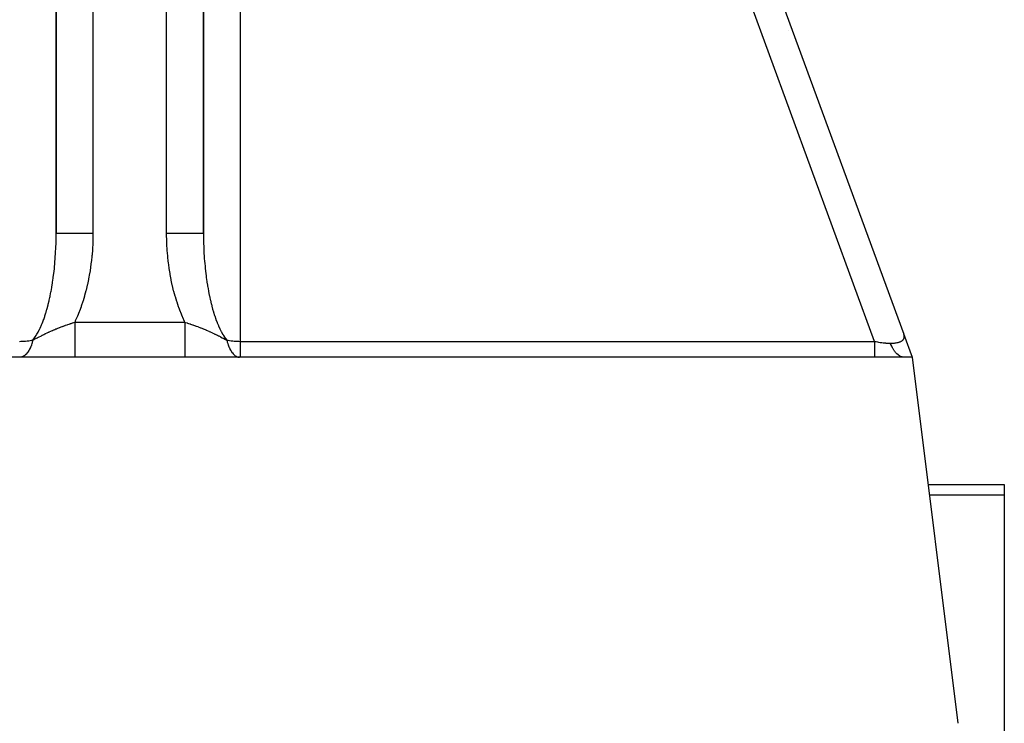
# Model space of a CAD drawing. Extents: x 24 to 889, y -413 to 283.
# Drawn here: x 365 to 418, y -273 to -235 of the extents above; entities that cross this region are included whole.
import ezdxf

# ---------------------------------------------------------------- set-up
doc = ezdxf.new("R2010")
doc.units = 0
doc.linetypes.add('DASHED', pattern=[11.05, 8.7, -2.35])
doc.layers.get('0').update_dxf_attribs({"linetype": 'CONTINUOUS'})
doc.layers.add('NEVIDI', color=4, linetype='DASHED')

msp = doc.modelspace()

# ---------------------------------------------------------------- linework, layer by layer
at = {"color": 2}
for p, q in [((366.86859, -203.917181), (366.86859, -246.177209)), ((366.86859, -246.177209), (366.86859, -203.917181)), ((374.86859, -246.177206), (374.86859, -203.917181)), ((374.86859, -203.917181), (374.86859, -246.177209)), ((402.671101, -223.769947), (412.911521, -251.671814)), ((406.635631, -234.606877), (406.635612, -234.605371)), ((406.635612, -234.605371), (406.635631, -234.606877)), ((406.642621, -235.156102), (406.642552, -235.150691)), ((406.642552, -235.150691), (406.642621, -235.156102)), ((412.916375, -251.685041), (412.926387, -251.712319)), ((412.916375, -251.685041), (413.36859, -252.917181)), ((412.926387, -251.712319), (412.917796, -251.690051)), ((412.943858, -251.759923), (412.952505, -251.783484)), ((413.36859, -252.917181), (328.36859, -252.917181)), ((413.366052, -252.910266), (413.366762, -252.912202)), ((413.368203, -252.916127), (413.36859, -252.917181)), ((413.36859, -252.917181), (415.853146, -272.793627)), ((414.231461, -259.820152), (418.36859, -259.820152)), ((414.231461, -259.820152), (418.36859, -259.820152)), ((418.36859, -259.820152), (418.36859, -260.405938)), ((418.36859, -260.405938), (418.36859, -275.343492))]:
    msp.add_line(p, q, dxfattribs=at)
at = {"layer": 'NEVIDI', "color": 7, "linetype": 'CONTINUOUS'}
for p, q in [((368.86859, -203.917181), (368.86859, -246.177209)), ((372.86859, -246.177209), (372.86859, -203.917181)), ((411.321544, -252.053529), (400.556582, -222.722451)), ((376.86859, -224.617978), (376.86859, -252.053529)), ((366.862573, -246.661216), (366.867143, -246.414752)), ((366.867143, -246.414752), (366.867554, -246.378238)), ((366.867554, -246.378238), (366.86859, -246.177209)), ((366.86859, -246.177214), (366.86906, -246.177213)), ((366.86906, -246.177213), (366.882152, -246.177211)), ((366.882152, -246.177211), (366.884497, -246.177211)), ((366.884497, -246.177211), (366.89271, -246.17721)), ((366.89271, -246.17721), (366.930893, -246.17721)), ((366.930893, -246.17721), (366.931955, -246.17721)), ((366.931955, -246.17721), (366.951675, -246.177211)), ((366.951675, -246.177211), (367.01024, -246.177212)), ((367.01024, -246.177212), (367.014246, -246.177212)), ((367.014246, -246.177212), (367.044808, -246.177212)), ((367.044808, -246.177212), (367.118016, -246.177213)), ((367.118016, -246.177213), (367.130854, -246.177214)), ((367.130854, -246.177214), (367.170604, -246.177214)), ((367.170604, -246.177214), (367.253723, -246.177215)), ((367.253723, -246.177215), (367.278415, -246.177215)), ((367.278415, -246.177215), (367.326751, -246.177215)), ((367.326751, -246.177215), (367.415111, -246.177216)), ((367.415111, -246.177216), (367.454377, -246.177216)), ((367.454377, -246.177216), (367.510465, -246.177216)), ((367.510465, -246.177216), (367.599516, -246.177215)), ((367.599516, -246.177215), (367.65561, -246.177215)), ((367.65561, -246.177215), (367.718409, -246.177215)), ((367.718409, -246.177215), (367.804153, -246.177215)), ((367.804153, -246.177215), (367.878516, -246.177215)), ((367.878516, -246.177215), (367.946914, -246.177215)), ((367.946914, -246.177215), (368.025759, -246.177214)), ((368.025759, -246.177214), (368.119317, -246.177214)), ((368.119317, -246.177214), (368.192028, -246.177214)), ((368.192028, -246.177214), (368.260718, -246.177213)), ((368.260718, -246.177213), (368.373299, -246.177213)), ((368.373299, -246.177213), (368.448979, -246.177212)), ((368.448979, -246.177212), (368.505435, -246.177212)), ((368.505435, -246.177212), (368.636129, -246.177211)), ((368.636129, -246.177211), (368.713534, -246.17721)), ((368.713534, -246.17721), (368.755927, -246.17721)), ((368.755927, -246.17721), (368.86859, -246.177209)), ((368.866467, -246.413228), (368.858256, -246.702843)), ((368.867156, -246.370356), (368.866467, -246.413228)), ((368.86859, -246.177209), (368.867156, -246.370356)), ((372.86859, -246.177209), (372.911926, -246.177209)), ((372.870664, -246.413177), (372.86859, -246.177209)), ((372.871486, -246.456082), (372.870664, -246.413177)), ((372.880631, -246.745687), (372.871486, -246.456082)), ((372.911926, -246.177209), (372.981331, -246.177208)), ((372.981331, -246.177208), (373.1008, -246.177208)), ((373.1008, -246.177208), (373.17794, -246.177207)), ((373.17794, -246.177207), (373.231706, -246.177207)), ((373.231706, -246.177207), (373.363395, -246.177207)), ((373.363395, -246.177207), (373.438439, -246.177207)), ((373.438439, -246.177207), (373.476457, -246.177207)), ((373.476457, -246.177207), (373.617171, -246.177207)), ((373.617171, -246.177207), (373.688782, -246.177207)), ((373.688782, -246.177207), (373.711309, -246.177207)), ((373.711309, -246.177207), (373.857595, -246.177206)), ((373.857595, -246.177206), (373.924477, -246.177206)), ((373.924477, -246.177206), (373.932965, -246.177206)), ((373.932965, -246.177206), (374.080579, -246.177205)), ((374.080579, -246.177205), (374.137578, -246.177204)), ((374.137578, -246.177204), (374.141436, -246.177204)), ((374.141436, -246.177204), (374.281749, -246.177203)), ((374.281749, -246.177203), (374.322072, -246.177202)), ((374.322072, -246.177202), (374.335587, -246.177202)), ((374.335587, -246.177202), (374.457708, -246.177201)), ((374.457708, -246.177201), (374.483452, -246.177201)), ((374.483452, -246.177201), (374.503712, -246.177201)), ((374.503712, -246.177201), (374.605335, -246.177203)), ((374.605335, -246.177203), (374.61917, -246.177203)), ((374.61917, -246.177203), (374.642571, -246.177203)), ((374.642571, -246.177203), (374.722, -246.177205)), ((374.722, -246.177205), (374.726945, -246.177206)), ((374.726945, -246.177206), (374.749843, -246.177206)), ((374.749843, -246.177206), (374.805231, -246.177208)), ((374.805231, -246.177208), (374.805608, -246.177208)), ((374.805608, -246.177208), (374.823524, -246.177209)), ((374.823524, -246.177209), (374.852683, -246.177209)), ((374.852683, -246.177209), (374.854679, -246.177209)), ((374.854679, -246.177209), (374.862337, -246.177208)), ((374.862337, -246.177208), (374.86859, -246.177206)), ((374.86859, -246.177209), (374.869311, -246.344924)), ((374.869311, -246.344924), (374.869627, -246.378237)), ((374.869627, -246.378237), (374.873808, -246.627984)), ((366.840298, -247.223586), (366.852012, -246.979413)), ((366.852012, -246.979413), (366.853481, -246.9432)), ((366.853481, -246.9432), (366.860259, -246.746527)), ((366.860259, -246.746527), (366.861632, -246.697584)), ((366.861632, -246.697584), (366.862573, -246.661216)), ((368.838368, -247.076932), (368.815887, -247.363927)), ((368.84117, -247.034282), (368.838368, -247.076932)), ((368.856513, -246.745653), (368.84117, -247.034282)), ((368.858256, -246.702843), (368.856513, -246.745653)), ((372.882513, -246.78844), (372.880631, -246.745687)), ((372.89881, -247.076938), (372.882513, -246.78844)), ((372.901753, -247.119567), (372.89881, -247.076938)), ((374.873808, -246.627984), (374.874608, -246.661212)), ((374.874608, -246.661212), (374.876921, -246.746524)), ((374.876921, -246.746524), (374.882417, -246.910113)), ((374.882417, -246.910113), (374.883699, -246.943196)), ((374.883699, -246.943196), (374.895121, -247.190734)), ((366.801785, -247.777167), (366.820528, -247.537558)), ((366.820528, -247.537558), (366.821481, -247.524163)), ((366.821481, -247.524163), (366.823059, -247.501686)), ((366.823059, -247.501686), (366.838305, -247.259542)), ((366.838305, -247.259542), (366.840298, -247.223586)), ((368.812026, -247.406333), (368.782441, -247.691139)), ((368.815887, -247.363927), (368.812026, -247.406333)), ((372.925172, -247.406331), (372.901753, -247.119567)), ((372.929156, -247.448541), (372.925172, -247.406331)), ((372.959666, -247.733187), (372.929156, -247.448541)), ((374.895121, -247.190734), (374.896882, -247.223581)), ((374.896882, -247.223581), (374.911886, -247.469132)), ((374.911886, -247.469132), (374.914121, -247.50168)), ((374.914121, -247.50168), (374.915699, -247.524158)), ((374.915699, -247.524158), (374.93269, -247.744975)), ((366.751622, -248.280702), (366.772975, -248.084255)), ((366.772975, -248.084255), (366.776525, -248.049371)), ((366.776525, -248.049371), (366.798743, -247.812549)), ((366.798743, -247.812549), (366.801785, -247.777167)), ((368.734968, -248.056849), (368.69143, -248.335537)), ((368.740919, -248.015218), (368.734968, -248.056849)), ((368.777529, -247.733195), (368.740919, -248.015218)), ((368.782441, -247.691139), (368.777529, -247.733195)), ((372.964738, -247.775412), (372.959666, -247.733187)), ((373.002212, -248.056849), (372.964738, -247.775412)), ((373.008287, -248.098364), (373.002212, -248.056849)), ((373.052724, -248.376628), (373.008287, -248.098364)), ((374.93269, -247.744975), (374.935395, -247.777161)), ((374.935395, -247.777161), (374.957483, -248.017588)), ((374.957483, -248.017588), (374.960654, -248.049365)), ((374.960654, -248.049365), (374.985558, -248.280696)), ((366.677407, -248.840677), (366.709729, -248.615368)), ((366.709729, -248.615368), (366.71427, -248.581684)), ((366.71427, -248.581684), (366.74328, -248.352079)), ((366.74328, -248.352079), (366.747325, -248.3178)), ((366.747325, -248.3178), (366.751622, -248.280702)), ((368.634073, -248.651346), (368.626078, -248.691868)), ((368.68446, -248.376608), (368.634073, -248.651346)), ((368.69143, -248.335537), (368.68446, -248.376608)), ((373.059853, -248.417781), (373.052724, -248.376628)), ((373.111105, -248.691863), (373.059853, -248.417781)), ((374.985558, -248.280696), (374.986223, -248.286487)), ((374.986223, -248.286487), (374.989854, -248.317794)), ((374.989854, -248.317794), (375.018824, -248.550894)), ((375.018824, -248.550894), (375.022909, -248.581678)), ((375.022909, -248.581678), (375.055243, -248.810489)), ((366.592582, -249.341659), (366.631301, -249.126521)), ((366.631301, -249.126521), (366.636796, -249.094295)), ((366.636796, -249.094295), (366.651871, -249.00347)), ((366.651871, -249.00347), (366.672381, -248.873676)), ((366.672381, -248.873676), (366.677407, -248.840677)), ((368.559948, -249.001943), (368.496184, -249.26715)), ((368.568943, -248.962102), (368.559948, -249.001943)), ((368.626078, -248.691868), (368.568943, -248.962102)), ((373.119242, -248.732358), (373.111105, -248.691863)), ((373.177231, -249.001939), (373.119242, -248.732358)), ((373.186305, -249.041472), (373.177231, -249.001939)), ((373.250958, -249.306184), (373.186305, -249.041472)), ((375.055243, -248.810489), (375.059774, -248.840681)), ((375.059774, -248.840681), (375.085387, -249.003949)), ((375.085387, -249.003949), (375.095421, -249.064795)), ((375.095421, -249.064795), (375.100383, -249.09429)), ((375.100383, -249.09429), (375.139216, -249.312914)), ((366.493546, -249.816577), (366.523674, -249.68181)), ((366.523674, -249.68181), (366.538368, -249.613233)), ((366.538368, -249.613233), (366.54479, -249.58263)), ((366.54479, -249.58263), (366.586593, -249.373232)), ((366.586593, -249.373232), (366.592582, -249.341659)), ((368.405042, -249.603915), (368.32833, -249.857785)), ((368.415877, -249.566063), (368.405042, -249.603915)), ((368.486233, -249.306117), (368.415877, -249.566063)), ((368.496184, -249.26715), (368.486233, -249.306117)), ((373.26105, -249.345108), (373.250958, -249.306184)), ((373.332143, -249.603959), (373.26105, -249.345108)), ((373.343184, -249.641983), (373.332143, -249.603959)), ((373.420623, -249.89469), (373.343184, -249.641983)), ((375.139216, -249.312914), (375.144598, -249.341654)), ((375.144598, -249.341654), (375.186596, -249.554685)), ((375.186596, -249.554685), (375.192389, -249.582625)), ((375.192389, -249.582625), (375.213505, -249.681805)), ((375.213505, -249.681805), (375.237435, -249.789459)), ((366.369147, -250.304307), (366.373428, -250.289094)), ((366.373428, -250.289094), (366.381109, -250.261549)), ((366.381109, -250.261549), (366.431664, -250.071698)), ((366.431664, -250.071698), (366.438935, -250.043094)), ((366.438935, -250.043094), (366.486697, -249.846188)), ((366.486697, -249.846188), (366.493546, -249.816577)), ((368.221006, -250.177757), (368.132045, -250.417727)), ((368.233737, -250.141671), (368.221006, -250.177757)), ((368.316561, -249.89473), (368.233737, -250.141671)), ((368.32833, -249.857785), (368.316561, -249.89473)), ((373.432616, -249.931828), (373.420623, -249.89469)), ((373.51621, -250.177782), (373.432616, -249.931828)), ((373.529067, -250.213765), (373.51621, -250.177782)), ((373.618693, -250.452581), (373.529067, -250.213765)), ((375.237435, -249.789459), (375.243633, -249.816572)), ((375.243633, -249.816572), (375.291665, -250.016912)), ((375.291665, -250.016912), (375.298243, -250.043089)), ((375.298243, -250.043089), (375.349128, -250.236366)), ((375.349128, -250.236366), (375.35607, -250.261543)), ((375.35607, -250.261543), (375.368031, -250.304302)), ((366.190776, -250.860916), (366.247791, -250.697926)), ((366.247791, -250.697926), (366.256239, -250.672677)), ((366.256239, -250.672677), (366.312046, -250.498134)), ((366.312046, -250.498134), (366.320187, -250.471491)), ((366.320187, -250.471491), (366.369147, -250.304307)), ((368.009284, -250.718487), (367.908862, -250.942709)), ((368.023704, -250.684777), (368.009284, -250.718487)), ((368.118475, -250.452594), (368.023704, -250.684777)), ((368.132045, -250.417727), (368.118475, -250.452594)), ((373.63242, -250.487436), (373.618693, -250.452581)), ((373.727872, -250.718562), (373.63242, -250.487436)), ((373.742446, -250.752236), (373.727872, -250.718562)), ((373.843557, -250.975281), (373.742446, -250.752236)), ((375.368031, -250.304302), (375.409708, -250.447374)), ((375.409708, -250.447374), (375.417046, -250.471662)), ((375.417046, -250.471662), (375.473287, -250.649541)), ((375.473287, -250.649541), (375.480948, -250.672696)), ((375.480948, -250.672696), (375.539792, -250.842653)), ((365.973297, -251.381131), (365.991428, -251.343158)), ((365.991428, -251.343158), (366.038322, -251.240703)), ((366.038322, -251.240703), (366.047791, -251.219249)), ((366.047791, -251.219249), (366.110747, -251.069708)), ((366.110747, -251.069708), (366.119894, -251.046941)), ((366.119894, -251.046941), (366.180601, -250.888708)), ((366.180601, -250.888708), (366.189405, -250.864685)), ((366.189405, -250.864685), (366.190776, -250.860916)), ((366.901295, -251.36527), (366.915002, -251.359707)), ((366.915002, -251.359707), (366.959233, -251.341893)), ((366.959233, -251.341893), (367.015011, -251.31973)), ((367.015011, -251.31973), (367.044225, -251.308255)), ((367.044225, -251.308255), (367.056195, -251.303579)), ((367.056195, -251.303579), (367.063115, -251.300883)), ((367.063115, -251.300883), (367.132333, -251.274196)), ((367.132333, -251.274196), (367.189929, -251.252372)), ((367.189929, -251.252372), (367.208667, -251.245345)), ((367.208667, -251.245345), (367.243913, -251.232225)), ((367.243913, -251.232225), (367.253503, -251.228676)), ((367.253503, -251.228676), (367.260107, -251.226238)), ((367.260107, -251.226238), (367.333412, -251.199463)), ((367.333412, -251.199463), (367.351724, -251.192855)), ((367.351724, -251.192855), (367.378651, -251.183197)), ((367.378651, -251.183197), (367.469791, -251.151006)), ((367.469791, -251.151006), (367.475279, -251.149092)), ((367.475279, -251.149092), (367.493561, -251.142736)), ((367.493561, -251.142736), (367.507594, -251.137878)), ((367.507594, -251.137878), (367.568784, -251.116901)), ((367.568784, -251.116901), (367.615897, -251.100978)), ((367.615897, -251.100978), (367.633939, -251.094932)), ((367.633939, -251.094932), (367.640309, -251.092804)), ((367.640309, -251.092804), (367.684215, -251.078232)), ((367.684215, -251.078232), (367.755582, -251.054895)), ((367.755582, -251.054895), (367.773562, -251.049082)), ((367.773562, -251.049082), (367.77621, -251.048228)), ((367.77621, -251.048228), (367.873702, -251.017185)), ((367.893618, -250.97524), (367.873702, -251.017181)), ((367.873702, -251.017181), (373.863479, -251.017181)), ((367.873702, -251.017185), (367.873702, -251.124199)), ((367.873702, -251.124199), (367.873703, -251.200023)), ((367.873703, -251.200023), (367.873703, -251.237926)), ((367.873703, -251.237926), (367.873703, -251.36216)), ((367.908862, -250.942709), (367.893618, -250.97524)), ((373.859014, -251.007846), (373.843557, -250.975281)), ((373.863479, -251.017182), (373.859014, -251.007846)), ((373.863479, -251.017178), (373.863479, -251.022775)), ((373.863479, -251.017182), (373.882691, -251.023239)), ((373.863479, -251.022775), (373.86348, -251.1243)), ((373.86348, -251.1243), (373.86348, -251.237948)), ((373.86348, -251.237948), (373.86348, -251.275914)), ((373.86348, -251.275914), (373.863481, -251.36211)), ((373.882691, -251.023239), (373.982469, -251.055175)), ((373.982469, -251.055175), (374.00074, -251.061111)), ((374.00074, -251.061111), (374.052892, -251.078208)), ((374.052892, -251.078208), (374.124334, -251.102005)), ((374.124334, -251.102005), (374.142799, -251.108227)), ((374.142799, -251.108227), (374.168606, -251.116974)), ((374.168606, -251.116974), (374.267019, -251.150879)), ((374.267019, -251.150879), (374.267651, -251.1511)), ((374.267651, -251.1511), (374.286092, -251.157552)), ((374.286092, -251.157552), (374.411663, -251.202335)), ((374.411663, -251.202335), (374.430282, -251.209103)), ((374.430282, -251.209103), (374.442335, -251.213503)), ((374.442335, -251.213503), (374.47633, -251.225988)), ((374.47633, -251.225988), (374.49299, -251.232148)), ((374.49299, -251.232148), (374.556597, -251.255921)), ((374.556597, -251.255921), (374.575468, -251.263051)), ((374.575468, -251.263051), (374.680248, -251.303292)), ((374.680248, -251.303292), (374.702849, -251.312123)), ((374.702849, -251.312123), (374.721926, -251.31962)), ((374.721926, -251.31962), (374.778235, -251.341979)), ((374.778235, -251.341979), (374.851112, -251.371441)), ((375.539792, -250.842653), (375.546402, -250.860911)), ((375.546402, -250.860911), (375.547774, -250.86468)), ((375.547774, -250.86468), (375.608973, -251.026012)), ((375.608973, -251.026012), (375.617284, -251.046936)), ((375.617284, -251.046936), (375.680773, -251.199499)), ((375.680773, -251.199499), (375.689387, -251.219245)), ((375.689387, -251.219245), (375.745751, -251.343155)), ((375.745751, -251.343155), (375.755049, -251.362739)), ((365.65399, -251.918465), (365.726113, -251.817157)), ((365.726113, -251.817157), (365.736665, -251.801415)), ((365.736665, -251.801415), (365.774159, -251.743519)), ((365.766077, -251.897926), (365.788078, -251.886548)), ((365.774159, -251.743519), (365.807206, -251.689905)), ((365.788078, -251.886548), (365.804524, -251.878046)), ((365.804524, -251.878046), (365.847447, -251.855883)), ((365.807206, -251.689905), (365.817542, -251.672628)), ((365.817542, -251.672628), (365.886423, -251.551106)), ((365.847447, -251.855883), (365.865771, -251.846441)), ((365.865771, -251.846441), (365.878331, -251.839978)), ((365.878331, -251.839978), (365.943986, -251.806326)), ((365.886423, -251.551106), (365.896474, -251.53242)), ((365.896474, -251.53242), (365.963438, -251.401406)), ((365.943986, -251.806326), (365.946051, -251.805272)), ((365.946051, -251.805272), (365.94791, -251.804323)), ((365.94791, -251.804323), (366.028616, -251.763374)), ((365.963438, -251.401406), (365.973297, -251.381131)), ((366.028616, -251.763374), (366.063598, -251.745794)), ((366.063598, -251.745794), (366.089104, -251.733047)), ((366.089104, -251.733047), (366.107402, -251.723941)), ((366.107402, -251.723941), (366.113697, -251.720816)), ((366.113697, -251.720816), (366.120319, -251.717533)), ((366.120319, -251.717533), (366.201301, -251.67775)), ((366.201301, -251.67775), (366.250792, -251.653787)), ((366.250792, -251.653787), (366.273763, -251.64276)), ((366.273763, -251.64276), (366.284825, -251.637471)), ((366.284825, -251.637471), (366.291706, -251.634188)), ((366.291706, -251.634188), (366.298234, -251.631079)), ((366.298234, -251.631079), (366.38492, -251.590265)), ((366.38492, -251.590265), (366.422883, -251.572669)), ((366.422883, -251.572669), (366.444456, -251.562747)), ((366.444456, -251.562747), (366.479621, -251.54669)), ((366.479621, -251.54669), (366.481452, -251.545858)), ((366.481452, -251.545858), (366.483527, -251.544916)), ((366.483527, -251.544916), (366.581289, -251.501091)), ((366.581289, -251.501091), (366.586012, -251.499002)), ((366.586012, -251.499002), (366.60678, -251.489848)), ((366.60678, -251.489848), (366.666231, -251.463913)), ((366.666231, -251.463913), (366.684689, -251.455942)), ((366.684689, -251.455942), (366.707558, -251.44612)), ((366.707558, -251.44612), (366.743249, -251.43091)), ((366.743249, -251.43091), (366.763217, -251.422463)), ((366.763217, -251.422463), (366.791295, -251.410661)), ((366.791295, -251.410661), (366.858389, -251.382816)), ((366.858389, -251.382816), (366.895584, -251.367594)), ((366.895584, -251.367594), (366.901295, -251.36527)), ((367.873703, -251.36216), (367.873703, -251.450676)), ((367.873703, -251.450676), (367.873703, -251.487681)), ((367.873703, -251.487681), (367.873704, -251.594637)), ((367.873704, -251.594637), (367.873705, -251.693579)), ((367.873705, -251.693579), (367.873705, -251.729028)), ((367.873705, -251.729028), (367.873705, -251.817786)), ((367.873705, -251.817786), (367.873706, -251.924334)), ((373.863481, -251.36211), (373.863481, -251.487677)), ((373.863481, -251.487677), (373.863481, -251.524783)), ((373.863481, -251.524783), (373.863481, -251.594516)), ((373.863481, -251.594516), (373.863481, -251.729025)), ((373.863481, -251.729025), (373.863481, -251.764571)), ((373.863481, -251.764571), (373.863481, -251.817814)), ((373.863481, -251.817814), (373.863482, -251.957645)), ((374.851112, -251.371441), (374.870455, -251.37936)), ((374.870455, -251.37936), (374.878145, -251.382521)), ((374.878145, -251.382521), (375.002269, -251.434442)), ((375.002269, -251.434442), (375.022037, -251.442871)), ((375.022037, -251.442871), (375.030123, -251.446332)), ((375.030123, -251.446332), (375.070063, -251.463535)), ((375.070063, -251.463535), (375.15756, -251.501841)), ((375.15756, -251.501841), (375.177986, -251.510904)), ((375.177986, -251.510904), (375.25362, -251.544876)), ((375.25362, -251.544876), (375.256255, -251.546072)), ((375.256255, -251.546072), (375.275563, -251.554862)), ((375.275563, -251.554862), (375.318968, -251.574792)), ((375.318968, -251.574792), (375.340524, -251.584779)), ((375.340524, -251.584779), (375.437618, -251.630479)), ((375.437618, -251.630479), (375.452424, -251.637547)), ((375.452424, -251.637547), (375.489878, -251.655536)), ((375.489878, -251.655536), (375.512912, -251.666678)), ((375.512912, -251.666678), (375.615452, -251.71697)), ((375.615452, -251.71697), (375.629935, -251.724158)), ((375.629935, -251.724158), (375.676005, -251.747139)), ((375.676005, -251.747139), (375.701772, -251.760058)), ((375.701772, -251.760058), (375.776045, -251.797544)), ((375.755049, -251.362739), (375.763936, -251.381239)), ((375.763936, -251.381239), (375.831604, -251.51528)), ((375.776045, -251.797544), (375.789258, -251.804259)), ((375.789258, -251.804259), (375.79137, -251.805333)), ((375.79137, -251.805333), (375.890955, -251.856417)), ((375.831604, -251.51528), (375.840705, -251.532417)), ((375.840705, -251.532417), (375.910256, -251.656733)), ((375.890955, -251.856417), (375.922885, -251.872941)), ((375.910256, -251.656733), (375.919637, -251.672626)), ((375.919637, -251.672626), (375.96302, -251.743518)), ((375.922885, -251.872941), (375.932618, -251.877988)), ((375.932618, -251.877988), (375.969181, -251.896967)), ((375.96302, -251.743518), (375.990922, -251.786893)), ((375.990922, -251.786893), (376.000515, -251.801414)), ((376.000515, -251.801414), (376.073399, -251.905346)), ((412.90762, -251.915249), (412.91798, -251.892936)), ((412.916662, -251.686567), (412.91152, -251.671813)), ((412.917796, -251.690051), (412.916662, -251.686567)), ((412.925837, -251.718411), (412.917796, -251.690051)), ((412.91798, -251.892936), (412.919075, -251.890176)), ((412.919075, -251.890176), (412.926804, -251.866915)), ((412.926652, -251.721799), (412.925837, -251.718411)), ((412.93208, -251.749416), (412.926652, -251.721799)), ((412.926804, -251.866915), (412.927109, -251.865805)), ((412.927109, -251.865805), (412.92758, -251.864043)), ((412.92758, -251.864043), (412.932671, -251.839864)), ((412.932577, -251.752707), (412.93208, -251.749416)), ((412.93342, -251.75887), (412.932577, -251.752707)), ((412.932671, -251.839864), (412.933129, -251.836881)), ((412.933129, -251.836881), (412.935589, -251.811786)), ((412.935379, -251.779552), (412.93342, -251.75887)), ((412.935557, -251.782717), (412.935379, -251.779552)), ((412.935728, -251.808693), (412.935557, -251.782717)), ((412.935589, -251.811786), (412.935728, -251.808693)), ((364.86859, -252.053529), (364.946047, -252.052743)), ((364.946047, -252.052743), (364.953399, -252.052588)), ((364.953399, -252.052588), (365.031555, -252.050075)), ((365.031555, -252.050075), (365.038888, -252.049757)), ((365.038888, -252.049757), (365.050851, -252.049209)), ((365.050851, -252.049209), (365.116765, -252.045516)), ((365.116765, -252.045516), (365.124162, -252.04503)), ((365.124162, -252.04503), (365.20152, -252.039068)), ((365.20152, -252.039068), (365.208774, -252.038427)), ((365.208774, -252.038427), (365.285664, -252.030742)), ((365.285664, -252.030742), (365.292872, -252.029938)), ((365.292872, -252.029938), (365.300205, -252.029106)), ((365.300205, -252.029106), (365.369042, -252.020556)), ((365.369042, -252.020556), (365.376163, -252.019595)), ((365.376163, -252.019595), (365.451503, -252.008532)), ((365.471757, -252.379107), (365.426483, -252.47466)), ((365.451503, -252.008532), (365.458537, -252.007414)), ((365.458537, -252.007414), (365.532895, -251.994689)), ((365.479509, -252.361229), (365.471757, -252.379107)), ((365.486924, -252.343668), (365.479509, -252.361229)), ((365.521003, -252.256662), (365.486924, -252.343668)), ((365.528039, -252.237277), (365.521003, -252.256662)), ((365.550472, -252.171738), (365.528039, -252.237277)), ((365.532895, -251.994689), (365.53985, -251.993412)), ((365.53985, -251.993412), (365.542444, -251.992933)), ((365.542444, -251.992933), (365.605458, -251.98062)), ((365.556843, -252.151992), (365.550472, -252.171738)), ((365.565422, -252.124528), (365.556843, -252.151992)), ((365.571694, -252.103778), (365.565422, -252.124528)), ((365.604651, -251.98382), (365.571694, -252.103778)), ((365.605454, -251.980631), (365.604651, -251.98382)), ((365.605454, -251.980631), (365.638362, -251.963805)), ((365.605456, -251.980626), (365.643216, -251.932675)), ((365.638362, -251.963805), (365.675363, -251.944785)), ((365.643216, -251.932675), (365.65399, -251.918465)), ((365.675363, -251.944785), (365.712413, -251.925671)), ((365.712413, -251.925671), (365.766077, -251.897926)), ((367.873704, -252.397993), (367.873703, -252.504318)), ((367.873705, -252.360685), (367.873704, -252.397993)), ((367.873706, -252.222787), (367.873705, -252.333255)), ((367.873705, -252.333255), (367.873705, -252.360685)), ((367.873706, -251.924334), (367.873706, -251.957649)), ((367.873706, -251.957649), (367.873706, -252.028429)), ((367.873706, -252.028429), (367.873706, -252.138681)), ((367.873706, -252.138681), (367.873706, -252.169463)), ((367.873706, -252.169463), (367.873706, -252.222787)), ((373.863482, -251.957645), (373.863482, -251.990698)), ((373.863482, -251.990698), (373.863482, -252.028422)), ((373.863482, -252.028422), (373.863482, -252.16946)), ((373.863482, -252.16946), (373.863482, -252.19972)), ((373.863482, -252.19972), (373.863483, -252.222843)), ((373.863483, -252.222843), (373.863483, -252.360684)), ((373.863483, -252.360684), (373.863484, -252.387565)), ((373.863484, -252.387565), (373.863484, -252.398086)), ((373.863484, -252.398086), (373.863484, -252.527887)), ((375.969181, -251.896967), (376.062181, -251.945141)), ((376.062181, -251.945141), (376.131721, -251.980622)), ((376.073399, -251.905346), (376.08319, -251.918465)), ((376.08319, -251.918465), (376.131724, -251.980626)), ((376.13172, -251.980623), (376.132226, -251.98263)), ((376.131724, -251.980626), (376.194662, -251.992921)), ((376.132226, -251.98263), (376.159355, -252.082882)), ((376.159355, -252.082882), (376.165509, -252.103822)), ((376.165509, -252.103822), (376.186719, -252.171721)), ((376.186719, -252.171721), (376.193198, -252.191267)), ((376.193198, -252.191267), (376.202265, -252.217765)), ((376.194662, -251.992921), (376.204258, -251.994686)), ((376.202265, -252.217765), (376.209164, -252.237294)), ((376.204258, -251.994686), (376.211204, -251.995946)), ((376.209164, -252.237294), (376.2501, -252.343276)), ((376.211204, -251.995946), (376.285665, -252.008533)), ((376.2501, -252.343276), (376.257673, -252.361216)), ((376.257673, -252.361216), (376.257723, -252.361333)), ((376.257723, -252.361333), (376.265232, -252.378655)), ((376.265232, -252.378655), (376.302484, -252.458344)), ((376.285665, -252.008533), (376.292708, -252.009638)), ((376.292708, -252.009638), (376.36814, -252.02056)), ((376.36814, -252.02056), (376.37537, -252.021521)), ((376.37537, -252.021521), (376.436999, -252.029111)), ((376.436999, -252.029111), (376.451556, -252.030749)), ((376.451556, -252.030749), (376.458754, -252.031537)), ((376.458754, -252.031537), (376.53568, -252.039071)), ((376.53568, -252.039071), (376.542951, -252.0397)), ((376.542951, -252.0397), (376.620415, -252.045519)), ((376.620415, -252.045519), (376.627725, -252.045986)), ((376.627725, -252.045986), (376.686309, -252.049216)), ((376.686309, -252.049216), (376.705608, -252.050082)), ((376.705608, -252.050082), (376.712943, -252.050386)), ((376.712943, -252.050386), (376.791125, -252.052751)), ((376.791125, -252.052751), (376.7985, -252.052892)), ((376.7985, -252.052892), (376.86859, -252.053529)), ((376.86859, -252.053529), (411.321544, -252.053529)), ((376.86859, -252.053529), (376.86859, -252.151992)), ((376.86859, -252.151992), (376.86859, -252.21267)), ((376.86859, -252.21267), (376.86859, -252.230952)), ((376.86859, -252.230952), (376.86859, -252.34394)), ((376.86859, -252.34394), (376.86859, -252.390121)), ((376.86859, -252.390121), (376.86859, -252.406327)), ((376.86859, -252.406327), (376.86859, -252.512582)), ((411.321544, -252.053529), (411.392409, -252.067751)), ((411.321544, -252.053529), (411.321544, -252.062101)), ((411.321544, -252.062101), (411.321544, -252.151993)), ((411.321544, -252.151993), (411.321544, -252.230988)), ((411.321544, -252.230988), (411.321544, -252.254755)), ((411.321544, -252.254755), (411.321544, -252.343941)), ((411.321544, -252.343941), (411.321544, -252.406199)), ((411.321544, -252.406199), (411.321544, -252.427424)), ((411.321544, -252.427424), (411.321544, -252.512582)), ((411.392409, -252.067751), (411.399427, -252.069111)), ((411.399427, -252.069111), (411.472677, -252.082783)), ((411.472677, -252.082783), (411.479589, -252.084023)), ((411.479589, -252.084023), (411.53735, -252.094033)), ((411.53735, -252.094033), (411.551813, -252.09644)), ((411.551813, -252.09644), (411.558624, -252.09756)), ((411.558624, -252.09756), (411.629606, -252.108685)), ((411.629606, -252.108685), (411.636222, -252.10967)), ((411.636222, -252.10967), (411.705994, -252.119506)), ((411.705994, -252.119506), (411.712559, -252.120378)), ((411.712559, -252.120378), (411.78086, -252.128887)), ((411.78086, -252.128887), (411.787288, -252.129634)), ((411.787288, -252.129634), (411.815249, -252.132769)), ((411.815249, -252.132769), (411.854088, -252.136814)), ((411.854088, -252.136814), (411.860366, -252.137433)), ((411.860366, -252.137433), (411.92563, -252.143281)), ((411.92563, -252.143281), (411.931747, -252.143772)), ((411.931747, -252.143772), (411.99535, -252.148275)), ((411.99535, -252.148275), (412.001179, -252.148631)), ((412.001179, -252.148631), (412.063145, -252.151791)), ((412.063145, -252.151791), (412.068863, -252.152024)), ((412.068863, -252.152024), (412.070987, -252.152108)), ((412.070987, -252.152108), (412.128917, -252.153826)), ((412.128917, -252.153826), (412.134542, -252.153933)), ((412.134542, -252.153933), (412.184576, -252.154389)), ((412.184576, -252.154389), (412.226811, -252.154056)), ((412.194994, -252.182233), (412.184576, -252.154389)), ((412.234522, -252.279073), (412.194994, -252.182233)), ((412.226811, -252.154056), (412.233247, -252.153943)), ((412.233247, -252.153943), (412.285461, -252.152382)), ((412.23975, -252.290952), (412.234522, -252.279073)), ((412.249437, -252.312442), (412.23975, -252.290952)), ((412.252577, -252.319267), (412.249437, -252.312442)), ((412.296443, -252.40808), (412.252577, -252.319267)), ((412.285461, -252.152382), (412.291715, -252.152115)), ((412.291715, -252.152115), (412.300083, -252.15173)), ((412.316284, -252.444607), (412.296443, -252.40808)), ((412.300083, -252.15173), (412.342016, -252.1493)), ((412.342016, -252.1493), (412.347999, -252.148883)), ((412.347999, -252.148883), (412.39635, -252.14482)), ((412.39635, -252.14482), (412.402083, -252.144253)), ((412.402083, -252.144253), (412.448399, -252.138949)), ((412.448399, -252.138949), (412.453867, -252.138234)), ((412.453867, -252.138234), (412.498094, -252.131694)), ((412.498094, -252.131694), (412.498618, -252.131608)), ((412.498618, -252.131608), (412.503318, -252.130828)), ((412.503318, -252.130828), (412.545372, -252.123064)), ((412.545372, -252.123064), (412.550292, -252.122059)), ((412.550292, -252.122059), (412.590168, -252.113069)), ((412.590168, -252.113069), (412.594775, -252.111928)), ((412.594775, -252.111928), (412.632424, -252.101725)), ((412.632424, -252.101725), (412.636831, -252.100421)), ((412.636831, -252.100421), (412.663144, -252.092102)), ((412.663144, -252.092102), (412.672071, -252.089059)), ((412.672071, -252.089059), (412.676204, -252.087609)), ((412.676204, -252.087609), (412.709116, -252.07507)), ((412.709116, -252.07507), (412.71296, -252.07348)), ((412.71296, -252.07348), (412.743511, -252.059773)), ((412.743511, -252.059773), (412.747079, -252.058036)), ((412.747079, -252.058036), (412.775213, -252.043176)), ((412.775213, -252.043176), (412.778471, -252.041308)), ((412.778471, -252.041308), (412.790813, -252.033916)), ((412.790813, -252.033916), (412.804155, -252.025307)), ((412.804155, -252.025307), (412.807061, -252.023337)), ((412.807061, -252.023337), (412.830265, -252.006206)), ((412.830265, -252.006206), (412.832914, -252.004072)), ((412.832914, -252.004072), (412.853548, -251.985885)), ((412.853548, -251.985885), (412.855892, -251.983618)), ((412.855892, -251.983618), (412.873981, -251.964371)), ((412.873981, -251.964371), (412.876014, -251.96198)), ((412.876014, -251.96198), (412.87924, -251.958074)), ((412.87924, -251.958074), (412.891543, -251.941693)), ((412.891543, -251.941693), (412.893267, -251.939176)), ((412.893267, -251.939176), (412.906213, -251.91788)), ((412.906213, -251.91788), (412.90762, -251.915249)), ((364.957114, -252.91333), (364.90675, -252.917179)), ((364.967958, -252.911542), (364.957114, -252.91333)), ((365.003724, -252.903217), (364.967958, -252.911542)), ((365.014225, -252.900059), (365.003724, -252.903217)), ((365.028613, -252.895202), (365.014225, -252.900059)), ((365.039254, -252.891213), (365.028613, -252.895202)), ((365.099092, -252.86238), (365.039254, -252.891213)), ((365.109529, -252.856213), (365.099092, -252.86238)), ((365.119771, -252.849825), (365.109529, -252.856213)), ((365.168029, -252.81513), (365.119771, -252.849825)), ((365.178206, -252.806818), (365.168029, -252.81513)), ((365.211758, -252.776861), (365.178206, -252.806818)), ((365.221546, -252.767361), (365.211758, -252.776861)), ((365.234861, -252.753869), (365.221546, -252.767361)), ((365.24475, -252.743418), (365.234861, -252.753869)), ((365.299169, -252.678985), (365.24475, -252.743418)), ((365.308642, -252.666507), (365.299169, -252.678985)), ((365.317768, -252.654113), (365.308642, -252.666507)), ((365.360414, -252.591073), (365.317768, -252.654113)), ((365.369378, -252.576686), (365.360414, -252.591073)), ((365.398427, -252.527129), (365.369378, -252.576686)), ((365.40662, -252.512296), (365.398427, -252.527129)), ((365.418107, -252.490826), (365.40662, -252.512296)), ((365.426483, -252.47466), (365.418107, -252.490826)), ((367.873703, -252.904305), (367.873701, -252.917173)), ((367.873703, -252.504318), (367.873703, -252.527887)), ((367.873703, -252.527887), (367.873703, -252.551363)), ((367.873703, -252.551363), (367.873703, -252.648821)), ((367.873703, -252.648821), (367.873703, -252.668091)), ((367.873703, -252.668091), (367.873703, -252.680198)), ((367.873703, -252.680198), (367.873703, -252.764009)), ((367.873703, -252.764009), (367.873703, -252.778794)), ((367.873703, -252.778794), (367.873703, -252.782609)), ((367.873703, -252.782609), (367.873703, -252.848114)), ((367.873703, -252.848114), (367.873703, -252.856996)), ((367.873703, -252.856996), (367.873703, -252.858001)), ((367.873703, -252.858001), (367.873703, -252.899477)), ((367.873703, -252.899477), (367.873703, -252.902072)), ((367.873703, -252.902072), (367.873703, -252.904305)), ((373.86348, -252.904305), (373.863479, -252.908354)), ((373.863479, -252.908354), (373.863479, -252.917181)), ((373.863481, -252.867067), (373.86348, -252.902071)), ((373.86348, -252.902071), (373.86348, -252.904305)), ((373.863483, -252.792705), (373.863481, -252.856995)), ((373.863481, -252.856995), (373.863481, -252.858)), ((373.863481, -252.858), (373.863481, -252.867067)), ((373.863484, -252.686777), (373.863483, -252.778793)), ((373.863483, -252.778793), (373.863483, -252.782616)), ((373.863483, -252.782616), (373.863483, -252.792705)), ((373.863484, -252.527887), (373.863484, -252.55088)), ((373.863484, -252.55088), (373.863484, -252.551323)), ((373.863484, -252.551323), (373.863484, -252.668091)), ((373.863484, -252.668091), (373.863484, -252.680181)), ((373.863484, -252.680181), (373.863484, -252.686777)), ((376.302484, -252.458344), (376.310703, -252.474638)), ((376.310703, -252.474638), (376.338761, -252.527105)), ((376.338761, -252.527105), (376.347239, -252.54205)), ((376.347239, -252.54205), (376.358963, -252.562061)), ((376.358963, -252.562061), (376.367812, -252.576676)), ((376.367812, -252.576676), (376.419138, -252.653732)), ((376.419138, -252.653732), (376.428537, -252.666505)), ((376.428537, -252.666505), (376.437757, -252.678653)), ((376.437757, -252.678653), (376.482585, -252.732626)), ((376.482585, -252.732626), (376.492427, -252.743397)), ((376.492427, -252.743397), (376.525421, -252.776836)), ((376.525421, -252.776836), (376.534966, -252.785766)), ((376.534966, -252.785766), (376.548761, -252.798099)), ((376.548761, -252.798099), (376.558969, -252.806798)), ((376.558969, -252.806798), (376.617135, -252.849649)), ((376.617135, -252.849649), (376.627591, -252.856176)), ((376.627591, -252.856176), (376.627659, -252.856217)), ((376.627659, -252.856217), (376.637853, -252.862242)), ((376.637853, -252.862242), (376.687233, -252.886846)), ((376.687233, -252.886846), (376.697931, -252.891196)), ((376.697931, -252.891196), (376.733454, -252.903193)), ((376.733454, -252.903193), (376.743965, -252.90603)), ((376.743965, -252.90603), (376.758464, -252.909413)), ((376.758464, -252.909413), (376.769196, -252.911523)), ((376.769196, -252.911523), (376.830165, -252.917178)), ((376.86859, -252.512582), (376.86859, -252.545565)), ((376.86859, -252.545565), (376.86859, -252.559193)), ((376.86859, -252.559193), (376.86859, -252.654771)), ((376.86859, -252.654771), (376.86859, -252.67601)), ((376.86859, -252.67601), (376.86859, -252.68737)), ((376.86859, -252.68737), (376.86859, -252.768016)), ((376.86859, -252.768016), (376.86859, -252.779996)), ((376.86859, -252.779996), (376.86859, -252.788648)), ((376.86859, -252.788648), (376.86859, -252.850372)), ((376.86859, -252.850372), (376.86859, -252.855516)), ((376.86859, -252.855516), (376.86859, -252.861334)), ((376.86859, -252.861334), (376.86859, -252.900419)), ((376.86859, -252.900419), (376.86859, -252.901542)), ((376.86859, -252.901542), (376.86859, -252.904401)), ((376.86859, -252.904401), (376.86859, -252.917179)), ((411.321544, -252.512582), (411.321544, -252.559199)), ((411.321544, -252.559199), (411.321544, -252.577161)), ((411.321544, -252.577161), (411.321544, -252.654771)), ((411.321544, -252.654771), (411.321544, -252.68737)), ((411.321544, -252.68737), (411.321544, -252.702023)), ((411.321544, -252.702023), (411.321544, -252.768015)), ((411.321544, -252.768015), (411.321544, -252.788642)), ((411.321544, -252.788642), (411.321544, -252.799663)), ((411.321544, -252.799663), (411.321544, -252.850372)), ((411.321544, -252.850372), (411.321544, -252.861384)), ((411.321544, -252.861384), (411.321544, -252.868637)), ((411.321544, -252.868637), (411.321544, -252.900419)), ((411.321544, -252.900419), (411.321544, -252.904394)), ((411.321544, -252.904394), (411.321544, -252.907756)), ((411.321544, -252.907756), (411.321544, -252.917181)), ((412.318791, -252.449075), (412.316284, -252.444607)), ((412.329573, -252.467929), (412.318791, -252.449075)), ((412.364096, -252.52455), (412.329573, -252.467929)), ((412.385564, -252.557093), (412.364096, -252.52455)), ((412.40638, -252.586844), (412.385564, -252.557093)), ((412.418238, -252.603038), (412.40638, -252.586844)), ((412.436871, -252.627427), (412.418238, -252.603038)), ((412.459692, -252.65561), (412.436871, -252.627427)), ((412.501361, -252.702559), (412.459692, -252.65561)), ((412.514106, -252.715812), (412.501361, -252.702559)), ((412.538166, -252.739484), (412.514106, -252.715812)), ((412.595114, -252.788865), (412.538166, -252.739484)), ((412.602436, -252.794567), (412.595114, -252.788865)), ((412.615883, -252.804668), (412.602436, -252.794567)), ((412.62021, -252.807818), (412.615883, -252.804668)), ((412.679158, -252.845973), (412.62021, -252.807818)), ((412.704925, -252.859951), (412.679158, -252.845973)), ((412.708175, -252.8616), (412.704925, -252.859951)), ((412.722073, -252.868369), (412.708175, -252.8616)), ((412.765483, -252.88659), (412.722073, -252.868369)), ((412.791898, -252.895557), (412.765483, -252.88659)), ((412.81698, -252.902615), (412.791898, -252.895557)), ((412.831232, -252.906), (412.81698, -252.902615)), ((412.853313, -252.910357), (412.831232, -252.906)), ((412.880011, -252.914192), (412.853313, -252.910357)), ((412.92756, -252.917157), (412.880011, -252.914192)), ((418.36859, -260.405938), (414.304685, -260.405938))]:
    msp.add_line(p, q, dxfattribs=at)

doc.saveas('drawing.dxf')
